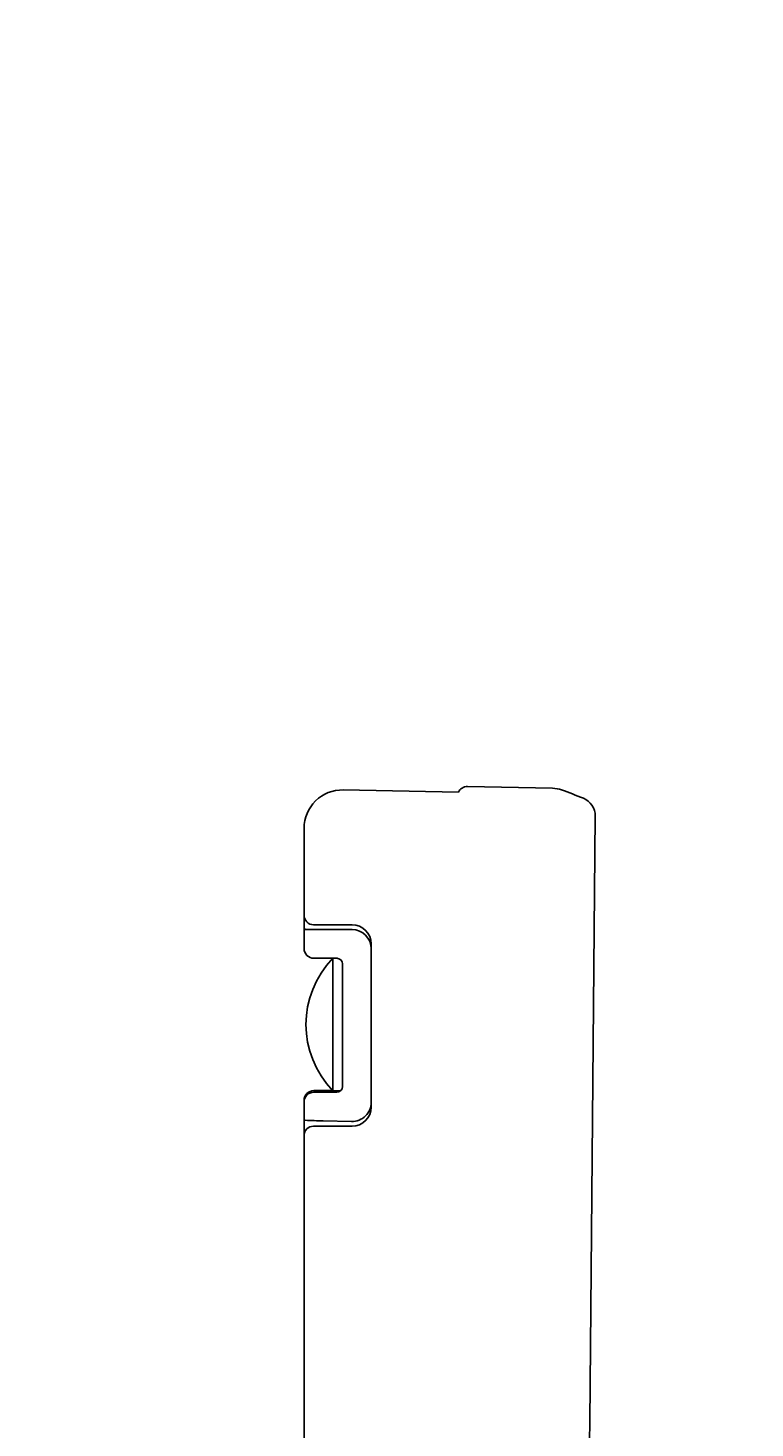
# Model space of a CAD drawing. Extents: x 847 to 4947, y 402 to 3287.
# Drawn here: x 3168 to 3206, y 2883 to 2956 of the extents above; entities that cross this region are included whole.
import ezdxf

# ---------------------------------------------------------------- set-up
doc = ezdxf.new("R2010")
doc.units = 0
doc.header["$MEASUREMENT"] = 0
doc.layers.get('0').update_dxf_attribs({"linetype": 'CONTINUOUS'})
doc.layers.add('PIC01', color=7, linetype='CONTINUOUS')
doc.styles.get("Standard").update_dxf_attribs({"font": 'monotxt', "bigfont": 'extfont'})
doc.dimstyles.get("Standard").update_dxf_attribs({"dimtxt": 0.18, "dimasz": 0.18, "dimexe": 0.18, "dimexo": 0.0625, "dimgap": 0.09, "dimtad": 0, "dimtih": 1, "dimtoh": 1, "dimdec": 4, "dimzin": 0, "dimdsep": 46, "dimtxsty": 'Standard', "dimcen": 0.09, "dimadec": 0, "dimazin": 0, "dimtfac": 1, "dimtdec": 4, "dimtofl": 0, "dimtmove": 0, "dimatfit": 3, "dimfxl": 0, "dimtolj": 1, "dimtzin": 0, "dimarcsym": 0})

# ---------------------------------------------------------------- blocks, each defined once
blk = doc.blocks.new('_Open30')
at = {"color": 0, "linetype": 'ByBlock', "lineweight": -2}
for p, q in [((-1, 0.2679), (0, 0)), ((0, 0), (-1, -0.2679)), ((0, 0), (-1, 0))]:
    blk.add_line(p, q, dxfattribs=at)
blk = doc.blocks.new('*D8')
at = {"layer": 'PIC01', "color": 0, "linetype": 'Continuous', "lineweight": -2}
for p, q in [((3151.09, 3051.714), (3387.087, 3051.714)), ((3386.907, 3016.714), (3386.907, 2705.081)), ((3386.907, 2394.285), (3386.907, 2669.902)), ((2971.849, 2359.285), (3387.087, 2359.285))]:
    blk.add_line(p, q, dxfattribs=at)
at = {"layer": 'PIC01', "color": 0, "linetype": 'Continuous', "lineweight": -2, "xscale": 35, "yscale": 35, "zscale": 35}
for p, rotation in [((3386.907, 3051.714), 90), ((3386.907, 2359.285), 270)]:
    blk.add_blockref('_Open30', p, dxfattribs=dict(at, rotation=rotation))
at = {"layer": 'PIC01', "color": 0, "linetype": 'Continuous', "lineweight": 0, "insert": (3386.907, 2687.492), "char_height": 0.18, "attachment_point": 5}
blk.add_mtext('\\A1;{\\Fmonotxt,extfont|c136;\\H194.44x;692}', dxfattribs=at)

msp = doc.modelspace()

# ---------------------------------------------------------------- linework, layer by layer
at = {"layer": 'PIC01', "color": 3, "linetype": 'Continuous'}
for p, q in [((3190.44957, 2916.11398), (3184.44849, 2916.23776)), ((3190.92079, 2916.41467), (3195.35488, 2916.3218)), ((3197.28837, 2883.29215), (3197.57689, 2914.87721)), ((3182.40725, 2907.97662), (3182.40725, 2914.23818)), ((3182.90725, 2909.20786), (3184.90725, 2909.20786)), ((3183.40711, 2908.95715), (3182.48857, 2908.96611)), ((3183.40711, 2908.95715), (3184.90725, 2908.95715)), ((3185.90725, 2908.20786), (3185.90725, 2899.70911)), ((3182.91905, 2907.46482), (3184.10725, 2907.46482)), ((3184.15743, 2907.46059), (3183.90725, 2907.46059)), ((3183.90725, 2907.46059), (3183.90725, 2900.56059)), ((3184.40725, 2900.77991), (3184.40725, 2907.16482)), ((3182.90725, 2900.47991), (3184.10725, 2900.47991)), ((3183.90388, 2900.56392), (3182.91905, 2900.56392)), ((3183.90725, 2900.56059), (3184.31195, 2900.56059)), ((3182.40725, 2835.96714), (3182.40725, 2900.05212)), ((3183.40711, 2898.98971), (3184.88631, 2898.95873)), ((3184.90725, 2898.70911), (3182.89438, 2898.70911)), ((3196.74696, 2851.5251), (3197.28837, 2883.29215))]:
    msp.add_line(p, q, dxfattribs=at)
for centre, radius, start, end in [((3184.40725, 2914.23818), 2, 88.8184406, 180), ((3190.91026, 2915.9116), 0.50318, 88.8001406, 156.2839363), ((3195.32347, 2914.82213), 1.5, 70.3999388, 88.8001406), ((3187.29233, 2892.26813), 25.44122, 67.6741609, 70.3999388), ((3196.57689, 2914.87721), 1, 0, 67.6741609), ((3182.90725, 2909.70786), 0.5, 180, 270), ((3184.90725, 2908.20786), 1, 360, 90), ((3182.48937, 2909.04822), 0.08211, 180, 269.441127), ((3184.90725, 2907.95715), 1, 360, 90), ((3182.91905, 2907.97662), 0.5118, 180, 270), ((3187.45815, 2904.01059), 4.95089, 135.8256579, 224.1743421), ((3184.10725, 2907.16482), 0.3, 0, 90), ((3182.91905, 2900.05212), 0.5118, 90, 180), ((3182.90725, 2899.97991), 0.5, 90, 180), ((3184.10725, 2900.77991), 0.3, 270, 0), ((3184.90725, 2899.95851), 1, 268.800149, 360), ((3184.90725, 2899.70911), 1, 270, 360), ((3182.45937, 2898.96744), 0.05211, 87.5902062, 180), ((3184.34519, 2943.77881), 44.79892, 267.5902062, 268.800149), ((3182.89438, 2898.22199), 0.48713, 90, 180)]:
    msp.add_arc(centre, radius, start, end, dxfattribs=at)

# ---------------------------------------------------------------- dimensions: what is measured, and where the dimension line sits
at = {"layer": 'PIC01', "color": 4, "linetype": 'Continuous', "lineweight": 0}
dim = msp.add_linear_dim(base=(3386.90716, 2359.28489), p1=(3151.02794, 3051.71387), p2=(2971.78615, 2359.28489), angle=270, text='{\\Fmonotxt,extfont|c136;\\H194.44x;692}', dimstyle='Standard', override={"dimasz": 35, "dimblk1": 'Open30', "dimblk2": 'Open30', "dimsah": 1}, dxfattribs=at)
dim.commit()
dim.dimension.update_dxf_attribs({"geometry": '*D8', "text_midpoint": (3386.90716, 2687.4916), "dimtype": 160})

doc.saveas('drawing.dxf')
